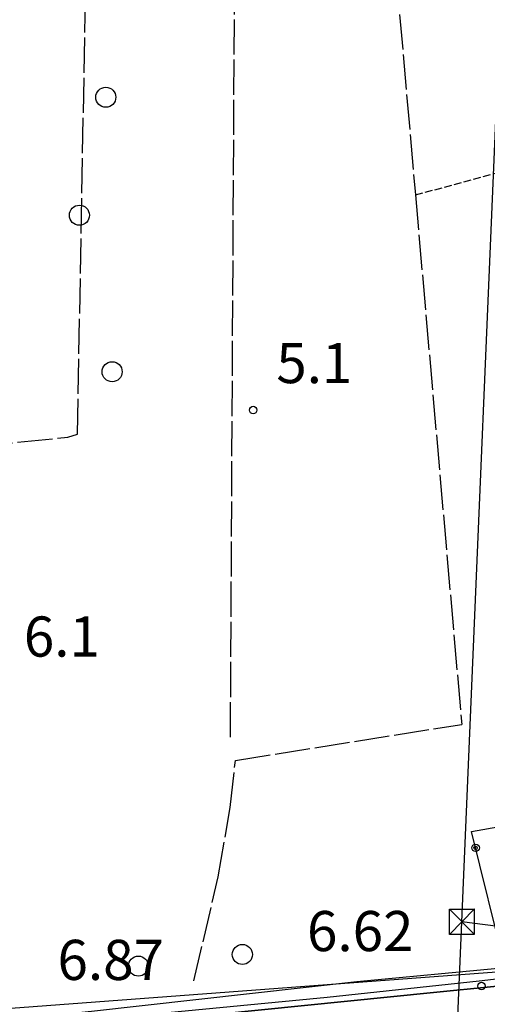
# Model space of a CAD drawing. Extents: x 1737720 to 1742031, y 5034484 to 5037613.
# Drawn here: x 1740204 to 1740297, y 5035413 to 5035609 of the extents above; entities that cross this region are included whole.
import ezdxf

# ---------------------------------------------------------------- set-up
doc = ezdxf.new("R2010")
doc.units = 0
for name, pattern in [('C', [10, 5, 5]), ('L17', [8, 7, -1]), ('L5', [2, 1.5, -0.5])]:
    doc.linetypes.add(name, pattern=pattern)
for name, color, linetype in [('11A1', 1, 'C'), ('11B2', 1, 'C'), ('16A1', 1, 'C'), ('19B2', 1, 'C'), ('298', 7, 'CONTINUOUS'), ('2F6', 3, 'C'), ('3B2', 1, 'C'), ('4E5', 2, 'L17'), ('5A1', 2, 'L5'), ('5F6', 1, 'C'), ('8B2', 2, 'C'), ('8C3', 1, 'C'), ('A2F6', 1, 'C')]:
    doc.layers.add(name, color=color, linetype=linetype)

# ---------------------------------------------------------------- blocks, each defined once
blk = doc.blocks.new('5F6')
at = {"layer": '5F6'}
blk.add_circle((0, 0), 2, dxfattribs=at)
blk = doc.blocks.new('11B2')
at = {"layer": '11B2'}
blk.add_circle((0, 0), 0.75, dxfattribs=at)
blk = doc.blocks.new('11A1')
at = {"layer": '11A1'}
blk.add_circle((0, 0), 0.75, dxfattribs=at)
blk = doc.blocks.new('8B2')
at = {"layer": '8B2'}
for points in [[(-2.48309, -2.49104), (2.51475, -2.49104), (2.51475, 2.55434), (-2.48309, -2.52218), (-2.48309, 2.5232), (2.48208, 2.5232)], [(-2.48309, 2.5232), (2.48208, -2.52218)]]:
    blk.add_lwpolyline(points, dxfattribs=at)
blk = doc.blocks.new('19B2')
at = {"layer": '19B2'}
for centre, radius in [((0, 0), 0.75), ((0, -0.02417), 0.32738)]:
    blk.add_circle(centre, radius, dxfattribs=at)

msp = doc.modelspace()

# ---------------------------------------------------------------- linework, layer by layer
at = {"layer": '16A1'}
msp.add_line((1737884.07122, 5035239.03189), (1741139.02629, 5035482.41913), dxfattribs=at)
at = {"layer": '298'}
msp.add_polyline3d([(1740186.80692, 5035408.47823, 7.79), (1740218.55312, 5035411.72653, 7.98), (1740271.36154, 5035417.68098, 8.19), (1740300.95073, 5035420.44507, 7.48), (1740313.96537, 5035422.73098, 7.64), (1740316.78818, 5035423.75337, 7.67), (1740321.57937, 5035425.27494, 6.119), (1740330.18542, 5035428.05755, 5.931), (1740343.14451, 5035432.13241, 5.438), (1740359.15191, 5035438.30454, 6.153), (1740360.55547, 5035434.20651, 7.34), (1740357.83602, 5035433.06249, 7.34), (1740335.16717, 5035424.81777, 7.28), (1740323.38178, 5035421.28797, 7.26), (1740311.81165, 5035418.52742, 7.22), (1740298.65774, 5035416.64227, 7.18), (1740286.64052, 5035415.46189, 7.24), (1740235.29094, 5035410.32956, 7.77), (1740195.26401, 5035406.02382, 7.3)], dxfattribs=at)
at = {"layer": '2F6'}
for points in [[(1740195.26401, 5035406.02382, 7.3), (1740235.29094, 5035410.32956, 7.77), (1740286.64052, 5035415.46189, 7.24), (1740298.65774, 5035416.64227, 7.18), (1740311.81165, 5035418.52742, 7.22), (1740323.38178, 5035421.28797, 7.26), (1740335.16717, 5035424.81777, 7.28), (1740357.83602, 5035433.06249, 7.34), (1740360.55547, 5035434.20651, 7.34), (1740371.38065, 5035438.7486, 7.04), (1740388.55132, 5035445.1762, 7.19), (1740393.62683, 5035447.08006, 7.19), (1740417.89119, 5035457.45783, 7.39), (1740437.28333, 5035466.9819, 7.43), (1740480.47028, 5035485.30424, 7.47), (1740496.65421, 5035491.83858, 7.54), (1740506.22869, 5035494.7598, 7.57), (1740514.87159, 5035496.94246, 7.68), (1740519.10072, 5035497.92058, 7.7), (1740520.6867, 5035498.28989, 7.7), (1740526.57181, 5035498.90244, 8.23)], [(1740183.73939, 5035409.05215, 7.68), (1740186.80692, 5035408.47823, 7.79), (1740218.55312, 5035411.72653, 7.98), (1740271.36154, 5035417.68098, 8.19), (1740300.95073, 5035420.44507, 7.48)]]:
    msp.add_polyline3d(points, dxfattribs=at)
at = {"layer": '3B2'}
msp.add_polyline3d([(1740313.96537, 5035422.73098, 7.64), (1740300.95073, 5035420.44507, 4.655), (1740294.25667, 5035447.52309, 5.099), (1740315.5851, 5035451.36332, 5.587)], dxfattribs=at)
at = {"layer": '4E5'}
msp.add_line((1740246.21064, 5035466.3152, 5.18), (1740247.31344, 5035667.19558, 5.27), dxfattribs=at)
for points in [[(1740273.63252, 5035682.04034, 5.063), (1740283.05658, 5035574.35828, 5.116), (1740292.29011, 5035468.88731, 5.14)], [(1740186.20456, 5035414.64287, 5.51), (1740187.84826, 5035456.79545, 5.57), (1740187.80807, 5035522.17763, 5.26), (1740187.87819, 5035523.54676, 5.12), (1740213.82688, 5035526.07076, 5.41), (1740215.74615, 5035526.70367, 5.42), (1740218.20183, 5035661.08949, 5.25)], [(1740238.93213, 5035417.80233, 4.52), (1740243.78539, 5035438.50416, 4.52), (1740246.14334, 5035452.32834, 4.52), (1740247.18943, 5035461.71508, 4.52), (1740292.29011, 5035468.88731, 5.14)]]:
    msp.add_polyline3d(points, dxfattribs=at)
at = {"layer": '5A1'}
msp.add_polyline3d([(1740283.05658, 5035574.35828, 5.04), (1740309.45208, 5035581.4757, 5.78), (1740309.5548, 5035579.57896, 6.01)], dxfattribs=at)
at = {"layer": '8C3'}
for points in [[(1740458.42928, 5035339.57442, 14.115), (1740442.17769, 5035410.32534, 20.61), (1740292.32261, 5035429.58578, 20.73), (1740300.77226, 5035628.40319, 20.019), (1740307.17027, 5035821.23064, 20.376), (1740318.52528, 5036012.71297, 20.04), (1740325.5646, 5036206.81002, 20.65), (1740334.44445, 5036409.47984, 20.99), (1740344.47038, 5036636.01425, 21.386), (1740345.08137, 5036649.84926, 21.41), (1740351.36467, 5036787.60857, 20.815), (1740354.44994, 5036857.91812, 20.9), (1740361.75261, 5037024.15974, 21.1), (1740363.12991, 5037053.92133, 21.249), (1740370.04445, 5037204.18952, 22), (1740378.67381, 5037403.90269, 22.4), (1740381.20036, 5037458.42664, 27)], [(1740031.95623, 5034664.03328, 26), (1740070.98326, 5034790.38436, 22.25), (1740123.90591, 5034961.82591, 21.76), (1740195.53578, 5035131.84242, 22.27), (1740286.61175, 5035294.41595, 21.219), (1740292.32261, 5035429.58578, 20.73)]]:
    msp.add_polyline3d(points, dxfattribs=at)
at = {"layer": 'A2F6', "flags": 128}
msp.add_lwpolyline([(1739952.81613, 5035383.91958), (1739976.6049, 5035386.39936), (1739982.63705, 5035387.02993), (1740042.68084, 5035392.82438), (1740073.72862, 5035395.67547), (1740105.88127, 5035398.62422), (1740115.65538, 5035399.61281), (1740121.02887, 5035400.16003), (1740155.58524, 5035403.66057), (1740180.49642, 5035405.69579), (1740183.33824, 5035405.92734), (1740228.90133, 5035411.0191), (1740265.48456, 5035414.54585), (1740295.75664, 5035417.82032), (1740311.14514, 5035419.58173), (1740317.14711, 5035421.04541), (1740321.49459, 5035422.10358), (1740341.42295, 5035428.65414), (1740361.60359, 5035436.21639), (1740366.06445, 5035438.06527)], dxfattribs=at)

# ---------------------------------------------------------------- block references
at = {"layer": '11A1'}
msp.add_blockref('11A1', (1740296.21988, 5035416.76184, 6.62), dxfattribs=at)
at = {"layer": '11B2'}
msp.add_blockref('11B2', (1740250.7383, 5035531.49844, 5.11), dxfattribs=at)
at = {"layer": '19B2', "rotation": 283.886}
msp.add_blockref('19B2', (1740295.05491, 5035444.2914, 5.046), dxfattribs=at)
at = {"layer": '5F6'}
for p in [(1740221.37607, 5035593.80254, 4.88), (1740216.12118, 5035570.3048, 4.73), (1740222.64308, 5035539.13232, 5.58), (1740248.5835, 5035423.04789, 5.35), (1740227.8689, 5035420.73579, 6.63)]:
    msp.add_blockref('5F6', p, dxfattribs=at)
at = {"layer": '8B2'}
msp.add_blockref('8B2', (1740292.32261, 5035429.58578, 4.49), dxfattribs=at)

# ---------------------------------------------------------------- texts
at = {"layer": '11A1'}
for s, p in [('6.62                                   ', (1740261.46151, 5035423.714)), ('6.87                                   ', (1740211.75613, 5035417.97152))]:
    msp.add_text(s, height=8, dxfattribs=at).set_placement(p)
at = {"layer": '11B2'}
for s, p in [('5.1                                    ', (1740255.35184, 5035536.85771)), ('6.1                                    ', (1740205.05145, 5035482.38202))]:
    msp.add_text(s, height=8, dxfattribs=at).set_placement(p)

doc.saveas('drawing.dxf')
